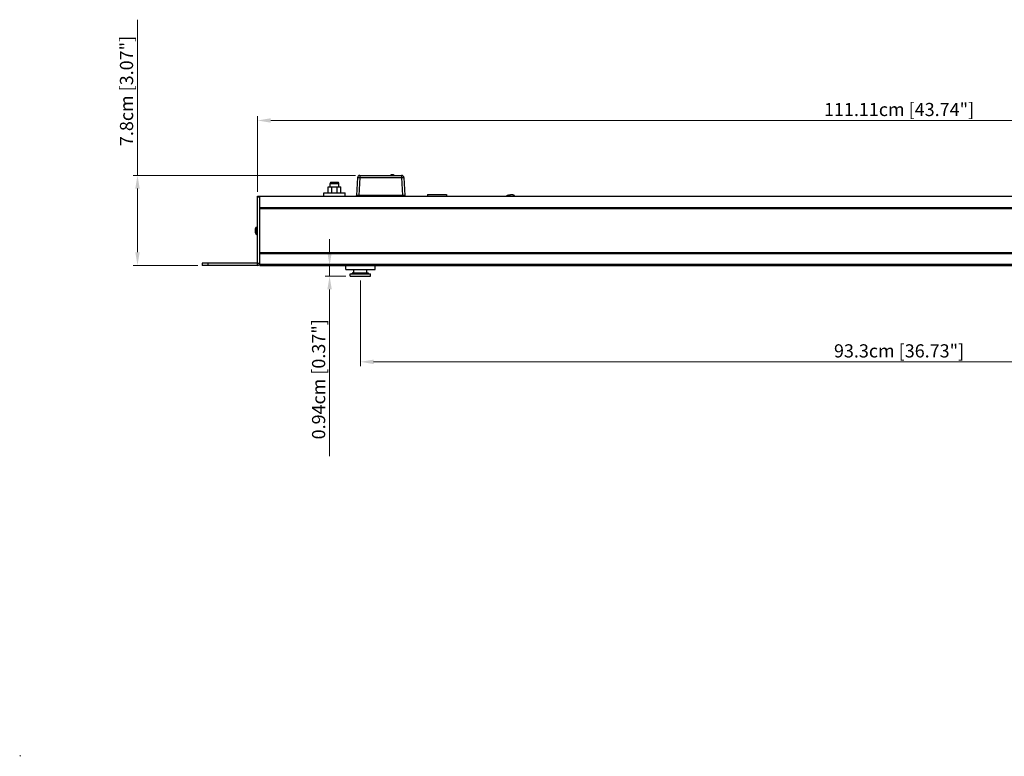
# Model space of a CAD drawing. Units: millimetres. Extents: x 0 to 1680, y 0 to 1188.
# Drawn here: x 0 to 852, y 0 to 638 of the extents above; entities that cross this region are included whole.
import ezdxf

# ---------------------------------------------------------------- set-up
doc = ezdxf.new("R2010")
doc.units = ezdxf.units.MM
doc.header["$LTSCALE"] = 8
doc.header["$PDMODE"] = 3
doc.header["$PDSIZE"] = 0.35
doc.layers.get('0').update_dxf_attribs({"linetype": 'CONTINUOUS'})
doc.layers.get('Defpoints').update_dxf_attribs({"linetype": 'CONTINUOUS'})
for name, color, linetype in [('02___PRT_ALL_AXES', 7, 'CONTINUOUS'), ('7_ALL_FEATURES', 7, 'CONTINUOUS'), ('DIM', 5, 'CONTINUOUS')]:
    doc.layers.add(name, color=color, linetype=linetype)
doc.dimstyles.get("Standard").update_dxf_attribs({"dimscale": 3.8, "dimtxt": 3, "dimasz": 3, "dimexe": 1, "dimexo": 1, "dimgap": 1, "dimtad": 1, "dimlfac": 0.1, "dimdsep": 46, "dimtxsty": 'Standard', "dimblk": '_FILLED', "dimcen": 3, "dimadec": 0, "dimazin": 2, "dimtfac": 1, "dimtmove": 0, "dimatfit": 3, "dimldrblk": '_FILLED', "dimfxl": 1, "dimtolj": 1, "dimtzin": 0, "dimlwd": 0, "dimlwe": 0, "dimarcsym": 0})

# ---------------------------------------------------------------- blocks, each defined once
blk = doc.blocks.new('_FILLED')
at = {"color": 0, "linetype": 'ByBlock'}
blk.add_solid([(0, 0), (-1, 0.167), (-1, -0.167)], dxfattribs=at)
blk = doc.blocks.new('*D18')
at = {"layer": 'Defpoints', "color": 0, "linetype": 'Continuous', "transparency": 16777216}
for p in [(294.67, 415.66), (1227.67, 415.66), (294.67, 341.45)]:
    blk.add_point(p, dxfattribs=at)
at = {"layer": 'DIM', "color": 0, "linetype": 'Continuous', "lineweight": 0, "transparency": 16777216}
for p, q in [((294.67, 411.86), (294.67, 337.65)), ((1227.67, 411.86), (1227.67, 337.65)), ((1216.27, 341.45), (306.07, 341.45))]:
    blk.add_line(p, q, dxfattribs=at)
at = {"layer": 'DIM', "color": 0, "linetype": 'Continuous', "lineweight": 0, "transparency": 16777216, "xscale": 11.4, "yscale": 11.4, "zscale": 11.4, "rotation": 180}
blk.add_blockref('_FILLED', (294.67, 341.45), dxfattribs=at)
at = {"layer": 'DIM', "color": 0, "linetype": 'Continuous', "lineweight": 0, "transparency": 16777216, "xscale": 11.4, "yscale": 11.4, "zscale": 11.4}
blk.add_blockref('_FILLED', (1227.67, 341.45), dxfattribs=at)
at = {"layer": 'DIM', "color": 0, "linetype": 'Continuous', "transparency": 16777216, "insert": (761.17, 350.95), "char_height": 11.4, "attachment_point": 5}
blk.add_mtext('\\A1;93.3cm [36.73"]', dxfattribs=at)
blk = doc.blocks.new('*D19')
at = {"layer": 'Defpoints', "color": 0, "linetype": 'Continuous', "transparency": 16777216}
for p in [(1316.72, 550.6), (205.62, 485.02), (1316.72, 485.02)]:
    blk.add_point(p, dxfattribs=at)
at = {"layer": 'DIM', "color": 0, "linetype": 'Continuous', "lineweight": 0, "transparency": 16777216}
for p, q in [((205.62, 488.82), (205.62, 554.4)), ((1316.72, 488.82), (1316.72, 554.4)), ((217.02, 550.6), (1305.32, 550.6))]:
    blk.add_line(p, q, dxfattribs=at)
at = {"layer": 'DIM', "color": 0, "linetype": 'Continuous', "lineweight": 0, "transparency": 16777216, "xscale": 11.4, "yscale": 11.4, "zscale": 11.4, "rotation": 180}
blk.add_blockref('_FILLED', (205.62, 550.6), dxfattribs=at)
at = {"layer": 'DIM', "color": 0, "linetype": 'Continuous', "lineweight": 0, "transparency": 16777216, "xscale": 11.4, "yscale": 11.4, "zscale": 11.4}
blk.add_blockref('_FILLED', (1316.72, 550.6), dxfattribs=at)
at = {"layer": 'DIM', "color": 0, "linetype": 'Continuous', "transparency": 16777216, "insert": (761.17, 560.1), "char_height": 11.4, "attachment_point": 5}
blk.add_mtext('\\A1;111.11cm [43.74"]', dxfattribs=at)
blk = doc.blocks.new('*D20')
at = {"layer": 'Defpoints', "color": 0, "linetype": 'Continuous', "transparency": 16777216}
for p in [(101.66, 503.02), (294.22, 503.02), (157.62, 425.02)]:
    blk.add_point(p, dxfattribs=at)
at = {"layer": 'DIM', "color": 0, "linetype": 'Continuous', "lineweight": 0, "transparency": 16777216}
for p, q in [((101.66, 503.02), (101.66, 637.92)), ((290.42, 503.02), (97.86, 503.02)), ((101.66, 436.42), (101.66, 491.62)), ((153.82, 425.02), (97.86, 425.02))]:
    blk.add_line(p, q, dxfattribs=at)
at = {"layer": 'DIM', "color": 0, "linetype": 'Continuous', "lineweight": 0, "transparency": 16777216, "xscale": 11.4, "yscale": 11.4, "zscale": 11.4}
for p, rotation in [((101.66, 503.02), 90), ((101.66, 425.02), 270)]:
    blk.add_blockref('_FILLED', p, dxfattribs=dict(at, rotation=rotation))
at = {"layer": 'DIM', "color": 0, "linetype": 'Continuous', "transparency": 16777216, "insert": (92.16, 576.17), "char_height": 11.4, "attachment_point": 5, "rotation": 90}
blk.add_mtext('\\A1;7.8cm [3.07"]', dxfattribs=at)
blk = doc.blocks.new('*D9')
at = {"layer": 'Defpoints', "color": 0, "linetype": 'Continuous', "transparency": 16777216}
for p in [(281.97, 425.02), (268, 415.66), (285.84, 415.66)]:
    blk.add_point(p, dxfattribs=at)
at = {"layer": 'DIM', "color": 0, "linetype": 'Continuous', "lineweight": 0, "transparency": 16777216}
for p, q in [((268, 436.42), (268, 447.82)), ((278.17, 425.02), (264.2, 425.02)), ((268, 425.02), (268, 415.66)), ((282.04, 415.66), (264.2, 415.66)), ((268, 404.26), (268, 259.86))]:
    blk.add_line(p, q, dxfattribs=at)
at = {"layer": 'DIM', "color": 0, "linetype": 'Continuous', "lineweight": 0, "transparency": 16777216, "xscale": 11.4, "yscale": 11.4, "zscale": 11.4}
for p, rotation in [((268, 425.02), 270), ((268, 415.66), 90)]:
    blk.add_blockref('_FILLED', p, dxfattribs=dict(at, rotation=rotation))
at = {"layer": 'DIM', "color": 0, "linetype": 'Continuous', "transparency": 16777216, "insert": (258.5, 326.36), "char_height": 11.4, "attachment_point": 5, "rotation": 90}
blk.add_mtext('\\A1;0.94cm [0.37"]', dxfattribs=at)

msp = doc.modelspace()

# ---------------------------------------------------------------- linework, layer by layer
at = {"color": 7, "linetype": 'Continuous'}
for p, q in [((268.402, 496.018), (276.102, 496.018)), ((269.402, 497.018), (275.102, 497.018)), ((292.225, 501.123), (291.405, 485.492)), ((294.222, 501.123), (293.403, 485.492)), ((294.222, 503.018), (294.222, 501.123)), ((294.222, 503.018), (330.403, 503.018)), ((294.222, 501.123), (330.403, 501.123)), ((330.403, 503.018), (330.403, 501.123)), ((330.403, 501.123), (331.222, 485.492)), ((332.4, 501.123), (333.219, 485.492)), ((266.877, 488.018), (266.877, 493.018)), ((266.877, 493.018), (277.627, 493.018)), ((277.627, 488.018), (277.627, 493.018)), ((353.012, 485.018), (353.012, 486.518)), ((369.212, 486.518), (369.212, 485.018)), ((205.622, 485.018), (1316.722, 485.018)), ((207.622, 484.018), (205.622, 484.018)), ((207.622, 425.018), (207.622, 485.018)), ((293.403, 485.492), (293.403, 485.018)), ((331.222, 485.492), (293.403, 485.492)), ((331.222, 485.492), (331.222, 485.018)), ((1314.722, 475.018), (207.622, 475.018)), ((1314.722, 474.018), (207.622, 474.018)), ((1314.722, 436.018), (207.622, 436.018)), ((1314.722, 435.018), (207.622, 435.018)), ((157.622, 427.018), (157.622, 425.018)), ((162.622, 427.018), (162.622, 425.018)), ((205.622, 425.018), (205.622, 427.018)), ((205.622, 427.018), (207.622, 427.018)), ((205.622, 425.018), (157.622, 425.018)), ((207.622, 426.018), (1314.722, 426.018)), ((207.622, 425.018), (1314.722, 425.018)), ((288.172, 418.658), (287.672, 418.158)), ((287.672, 418.158), (301.672, 418.158)), ((288.172, 418.658), (301.172, 418.658)), ((301.172, 418.658), (301.672, 418.158))]:
    msp.add_line(p, q, dxfattribs=at)
at = {"color": 4, "linetype": 'Continuous'}
msp.add_line((352.812, 486.518), (369.212, 486.518), dxfattribs=at)
at = {"color": 3, "linetype": 'Continuous'}
for q in [(205.622, 485.018), (157.622, 427.018)]:
    msp.add_line((205.622, 427.018), q, dxfattribs=at)
at = {"color": 7, "linetype": 'Continuous'}
for points in [[(292.225, 501.123), (292.276, 501.144), (292.424, 501.158), (292.662, 501.165), (292.978, 501.165), (293.357, 501.158), (293.778, 501.144), (294.222, 501.123)], [(330.403, 501.123), (330.847, 501.144), (331.268, 501.158), (331.646, 501.165), (331.963, 501.165), (332.201, 501.158), (332.349, 501.144), (332.4, 501.123)], [(421.462, 485.118), (421.478, 485.248), (421.516, 485.355), (421.571, 485.445), (421.638, 485.523), (421.714, 485.591), (421.799, 485.652), (421.89, 485.705), (421.987, 485.753), (422.089, 485.796), (422.196, 485.835), (422.306, 485.87), (422.419, 485.901), (422.536, 485.93), (422.655, 485.956), (422.777, 485.979), (422.901, 485.999), (423.028, 486.018), (423.156, 486.035), (423.286, 486.05), (423.418, 486.063), (423.552, 486.074), (423.687, 486.084), (423.823, 486.092), (423.961, 486.1), (424.1, 486.106), (424.24, 486.11), (424.382, 486.114), (424.524, 486.116), (424.668, 486.118), (424.812, 486.118)], [(428.162, 485.118), (428.147, 485.248), (428.109, 485.355), (428.054, 485.445), (427.987, 485.523), (427.911, 485.591), (427.826, 485.652), (427.735, 485.705), (427.637, 485.753), (427.536, 485.796), (427.429, 485.835), (427.319, 485.87), (427.206, 485.901), (427.089, 485.93), (426.97, 485.956), (426.848, 485.979), (426.724, 485.999), (426.597, 486.018), (426.469, 486.035), (426.339, 486.05), (426.207, 486.063), (426.073, 486.074), (425.938, 486.084), (425.802, 486.092), (425.664, 486.1), (425.525, 486.106), (425.384, 486.11), (425.243, 486.114), (425.101, 486.116), (424.957, 486.118), (424.812, 486.118)], [(293.403, 485.492), (292.959, 485.487), (292.535, 485.483), (292.157, 485.482), (291.84, 485.482), (291.603, 485.483), (291.455, 485.487), (291.405, 485.492)], [(333.219, 485.492), (333.17, 485.487), (333.022, 485.483), (332.785, 485.482), (332.468, 485.482), (332.09, 485.483), (331.666, 485.487), (331.222, 485.492)]]:
    msp.add_lwpolyline(points, dxfattribs=at)
at = {"lineweight": 0}
msp.add_lwpolyline([(0, 0), (0, 0), (0, 0), (0, 0)], close=True, dxfattribs=at)
at = {"color": 7, "linetype": 'Continuous'}
for centre, radius, start, end in [((269.402, 496.018), 1, 89.999994, 180), ((275.102, 496.018), 1, 0, 90.000006), ((294.222, 501.018), 2, 90, 177), ((330.403, 501.018), 2, 3, 90), ((290.906, 485.518), 0.5, 270, 356.999814), ((333.719, 485.518), 0.5, 183.000186, 270.003557), ((205.622, 427.018), 2, 270, 0)]:
    msp.add_arc(centre, radius, start, end, dxfattribs=at)
at = {"color": 1, "lineweight": 0}
msp.add_point((0, 0), dxfattribs=at)
at = {"layer": '02___PRT_ALL_AXES', "color": 7, "linetype": 'Continuous'}
for p, q in [((268.402, 493.018), (268.402, 496.018)), ((276.102, 493.018), (276.102, 496.018)), ((263.002, 485.018), (263.002, 488.018)), ((263.002, 488.018), (281.502, 488.018)), ((269.834, 488.018), (269.834, 493.018)), ((274.671, 488.018), (274.671, 493.018)), ((281.502, 485.018), (281.502, 488.018)), ((281.972, 421.518), (281.972, 425.018)), ((281.972, 421.518), (307.372, 421.518)), ((287.672, 417.658), (287.672, 418.158)), ((289.137, 418.658), (289.137, 421.518)), ((300.207, 418.658), (300.207, 421.518)), ((301.672, 417.658), (301.672, 418.158)), ((307.372, 421.518), (307.372, 425.018)), ((285.837, 415.658), (285.837, 417.658)), ((285.837, 417.658), (303.507, 417.658)), ((285.837, 415.658), (303.507, 415.658)), ((303.507, 415.658), (303.507, 417.658))]:
    msp.add_line(p, q, dxfattribs=at)
msp.add_arc((322.362, 501.011), 2.507, 53.287953, 126.712047, dxfattribs=at)
at = {"layer": '7_ALL_FEATURES', "color": 7, "linetype": 'Continuous'}
for p, q in [((203.822, 453.118), (203.822, 456.919)), ((204.918, 458.114), (205.622, 458.176)), ((204.918, 451.922), (204.918, 458.114)), ((204.918, 451.922), (205.622, 451.861))]:
    msp.add_line(p, q, dxfattribs=at)
for centre, start, end in [((205.022, 456.919), 95, 180), ((205.022, 453.118), 180, 265)]:
    msp.add_arc(centre, 1.2, start, end, dxfattribs=at)

# ---------------------------------------------------------------- dimensions: what is measured, and where the dimension line sits
at = {"layer": 'DIM', "color": 2, "linetype": 'Continuous'}
for base, p1, p2, picture, middle in [((101.656, 503.018), (157.622, 425.018), (294.222, 503.018), '*D20', (92.156, 576.168)), ((268, 415.658), (281.972, 425.018), (285.837, 415.658), '*D9', (258.5, 326.358))]:
    dim = msp.add_linear_dim(base=base, p1=p1, p2=p2, angle=90, dimstyle='Standard', override={"dimpost": 'cm'}, dxfattribs=at)
    dim.commit()
    dim.dimension.update_dxf_attribs({"geometry": picture, "text_midpoint": middle})
for base, p1, p2, picture, middle in [((1316.722, 550.598), (205.622, 485.018), (1316.722, 485.018), '*D19', (761.172, 560.098)), ((294.672, 341.45), (1227.672, 415.658), (294.672, 415.658), '*D18', (761.172, 350.95))]:
    dim = msp.add_linear_dim(base=base, p1=p1, p2=p2, dimstyle='Standard', override={"dimpost": 'cm'}, dxfattribs=at)
    dim.commit()
    dim.dimension.update_dxf_attribs({"geometry": picture, "text_midpoint": middle})

doc.saveas('drawing.dxf')
